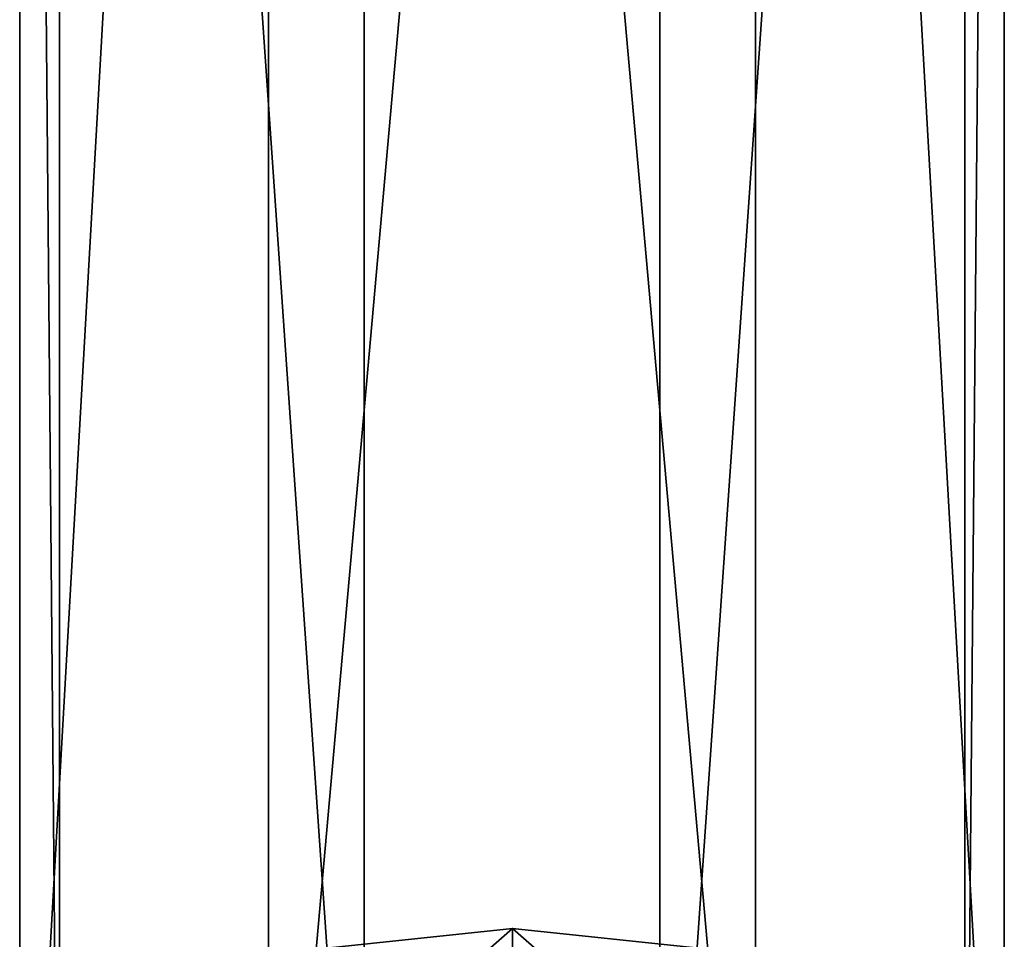
# Model space of a CAD drawing. Units: inches. Extents: x -1.91 to 1.91, y -2.3 to 2.3.
# Drawn here: x -1.04 to -0.36, y -0.64 to 0 of the extents above; entities that cross this region are included whole.
import ezdxf

# ---------------------------------------------------------------- set-up
doc = ezdxf.new("R2010")
doc.units = ezdxf.units.IN
doc.layers.get('0').update_dxf_attribs({"true_color": 0xc2ced6})

msp = doc.modelspace()

# ---------------------------------------------------------------- linework, layer by layer
for points in [[(-0.87212, 2.02673), (-1.04413, 2.02673), (-1.04413, -1.01268), (-0.87212, 2.02673)], [(-1.04413, -1.01268), (-0.87212, -1.01268), (-0.87212, 2.02673), (-1.04413, -1.01268)], [(-1.04413, 2.02673), (-1.01672, 2.02673), (-1.01672, -1.01268), (-1.04413, 2.02673)], [(-1.01672, -1.01268), (-1.04413, -1.01268), (-1.04413, 2.02673), (-1.01672, -1.01268)], [(-0.87212, 2.02673), (-1.04413, 2.02673), (-1.04413, -1.01268), (-0.87212, 2.02673)], [(-1.04413, -1.01268), (-0.87212, -1.01268), (-0.87212, 2.02673), (-1.04413, -1.01268)], [(-1.04413, 2.02673), (-1.01672, 2.02673), (-1.01672, -1.01268), (-1.04413, 2.02673)], [(-1.01672, -1.01268), (-1.04413, -1.01268), (-1.04413, 2.02673), (-1.01672, -1.01268)], [(-1.01672, 2.02673), (-0.80595, 2.02673), (-0.80595, -1.01268), (-1.01672, 2.02673)], [(-0.80595, -1.01268), (-1.01672, -1.01268), (-1.01672, 2.02673), (-0.80595, -1.01268)], [(-1.01672, 2.02673), (-0.80595, 2.02673), (-0.80595, -1.01268), (-1.01672, 2.02673)], [(-0.80595, -1.01268), (-1.01672, -1.01268), (-1.01672, 2.02673), (-0.80595, -1.01268)], [(-0.60145, 2.02673), (-0.87212, 2.02673), (-0.87212, -1.01268), (-0.60145, 2.02673)], [(-0.87212, -1.01268), (-0.60145, -1.01268), (-0.60145, 2.02673), (-0.87212, -1.01268)], [(-0.60145, 2.02673), (-0.87212, 2.02673), (-0.87212, -1.01268), (-0.60145, 2.02673)], [(-0.87212, -1.01268), (-0.60145, -1.01268), (-0.60145, 2.02673), (-0.87212, -1.01268)], [(-0.80595, 2.02673), (-0.53527, 2.02673), (-0.53527, -1.01268), (-0.80595, 2.02673)], [(-0.53527, -1.01268), (-0.80595, -1.01268), (-0.80595, 2.02673), (-0.53527, -1.01268)], [(-0.80595, 2.02673), (-0.53527, 2.02673), (-0.53527, -1.01268), (-0.80595, 2.02673)], [(-0.53527, -1.01268), (-0.80595, -1.01268), (-0.80595, 2.02673), (-0.53527, -1.01268)], [(-0.39067, 2.02673), (-0.60145, 2.02673), (-0.60145, -1.01268), (-0.39067, 2.02673)], [(-0.60145, -1.01268), (-0.39067, -1.01268), (-0.39067, 2.02673), (-0.60145, -1.01268)], [(-0.39067, 2.02673), (-0.60145, 2.02673), (-0.60145, -1.01268), (-0.39067, 2.02673)], [(-0.60145, -1.01268), (-0.39067, -1.01268), (-0.39067, 2.02673), (-0.60145, -1.01268)], [(-0.53527, 2.02673), (-0.36326, 2.02673), (-0.36326, -1.01268), (-0.53527, 2.02673)], [(-0.36326, -1.01268), (-0.53527, -1.01268), (-0.53527, 2.02673), (-0.36326, -1.01268)], [(-0.53527, 2.02673), (-0.36326, 2.02673), (-0.36326, -1.01268), (-0.53527, 2.02673)], [(-0.36326, -1.01268), (-0.53527, -1.01268), (-0.53527, 2.02673), (-0.36326, -1.01268)], [(-0.36326, 2.02673), (-0.39067, 2.02673), (-0.39067, -1.01268), (-0.36326, 2.02673)], [(-0.39067, -1.01268), (-0.36326, -1.01268), (-0.36326, 2.02673), (-0.39067, -1.01268)], [(-0.36326, 2.02673), (-0.39067, 2.02673), (-0.39067, -1.01268), (-0.36326, 2.02673)], [(-0.39067, -1.01268), (-0.36326, -1.01268), (-0.36326, 2.02673), (-0.39067, -1.01268)], [(-0.83425, -0.64164), (-0.70328, -0.62787), (-0.70328, -0.62787), (-0.83425, -0.64164)], [(-0.70328, -0.62787), (-0.83425, -0.64164), (-0.83425, -0.64164), (-0.70328, -0.62787)], [(-0.80357, -0.71582), (-0.83425, -0.64164), (-0.70328, -0.62787), (-0.80357, -0.71582)], [(-0.80357, -0.71582), (-0.70328, -0.62787), (-0.83425, -0.64164), (-0.80357, -0.71582)], [(-0.70328, -0.62787), (-0.70328, -0.70661), (-0.80357, -0.71582), (-0.70328, -0.62787)], [(-0.70328, -0.62787), (-0.80357, -0.71582), (-0.70328, -0.70661), (-0.70328, -0.62787)], [(-0.70328, -0.62787), (-0.57231, -0.64164), (-0.57231, -0.64164), (-0.70328, -0.62787)], [(-0.57231, -0.64164), (-0.70328, -0.62787), (-0.70328, -0.62787), (-0.57231, -0.64164)], [(-0.60298, -0.71582), (-0.70328, -0.70661), (-0.70328, -0.62787), (-0.60298, -0.71582)], [(-0.70328, -0.62787), (-0.57231, -0.64164), (-0.60298, -0.71582), (-0.70328, -0.62787)], [(-0.60298, -0.71582), (-0.70328, -0.62787), (-0.70328, -0.70661), (-0.60298, -0.71582)], [(-0.70328, -0.62787), (-0.60298, -0.71582), (-0.57231, -0.64164), (-0.70328, -0.62787)]]:
    msp.add_lwpolyline(points)

doc.saveas('drawing.dxf')
